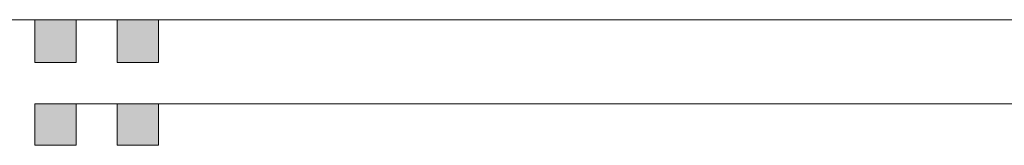
# Model space of a CAD drawing. Units: inches. Extents: x -1842 to 1363, y -1662 to 620.
# Drawn here: x -134 to -126, y -218 to -217 of the extents above; entities that cross this region are included whole.
import ezdxf

# ---------------------------------------------------------------- set-up
doc = ezdxf.new("R2010")
doc.units = ezdxf.units.IN
doc.header["$MEASUREMENT"] = 0
doc.layers.add('图层 1', color=7, linetype='Continuous')

msp = doc.modelspace()

# ---------------------------------------------------------------- hatches: boundary and pattern name
at = {"layer": '图层 1', "true_color": 0xffffff}
h = msp.add_hatch(color=7, dxfattribs=at)
h.dxf.hatch_style = 2
h.paths.add_polyline_path([(-134.2782, -216.6124), (-134.2782, -216.9631), (-133.9401, -216.9631), (-133.9401, -216.6124)])
h = msp.add_hatch(color=7, dxfattribs=at)
h.dxf.hatch_style = 2
h.paths.add_polyline_path([(-134.2782, -216.6124), (-134.2782, -216.9631), (-133.9401, -216.9631), (-133.9401, -216.6124)])
h = msp.add_hatch(color=7, dxfattribs=at)
h.dxf.hatch_style = 2
h.paths.add_polyline_path([(-133.6019, -216.6124), (-133.6019, -216.9631), (-133.2638, -216.9631), (-133.2638, -216.6124)])
h = msp.add_hatch(color=7, dxfattribs=at)
h.dxf.hatch_style = 2
h.paths.add_polyline_path([(-134.2782, -217.3012), (-134.2782, -217.6394), (-133.9401, -217.6394), (-133.9401, -217.3012)])
h = msp.add_hatch(color=7, dxfattribs=at)
h.dxf.hatch_style = 2
h.paths.add_polyline_path([(-134.2782, -217.3012), (-134.2782, -217.6394), (-133.9401, -217.6394), (-133.9401, -217.3012)])
h = msp.add_hatch(color=7, dxfattribs=at)
h.dxf.hatch_style = 2
h.paths.add_polyline_path([(-133.6019, -217.3012), (-133.6019, -217.6394), (-133.2638, -217.6394), (-133.2638, -217.3012)])

# ---------------------------------------------------------------- linework, layer by layer
at = {"layer": '图层 1', "color": 7, "lineweight": 9, "true_color": 0xffffff}
for points in [[(-135.3052, -216.6124), (-89.7293, -216.6124)], [(-133.9526, -216.6124), (-89.7293, -216.6124)], [(-133.9401, -217.3012), (94.2777, -217.3012)]]:
    msp.add_lwpolyline(points, dxfattribs=at)
at = {"layer": '图层 1', "lineweight": 0}
for points in [[(-134.2782, -216.6124), (-134.2782, -216.9631), (-133.9401, -216.9631), (-133.9401, -216.6124), (-134.2782, -216.6124)], [(-134.2782, -216.6124), (-134.2782, -216.9631), (-133.9401, -216.9631), (-133.9401, -216.6124), (-134.2782, -216.6124)], [(-133.6019, -216.6124), (-133.6019, -216.9631), (-133.2638, -216.9631), (-133.2638, -216.6124), (-133.6019, -216.6124)], [(-134.2782, -217.3012), (-134.2782, -217.6394), (-133.9401, -217.6394), (-133.9401, -217.3012), (-134.2782, -217.3012)], [(-134.2782, -217.3012), (-134.2782, -217.6394), (-133.9401, -217.6394), (-133.9401, -217.3012), (-134.2782, -217.3012)], [(-133.6019, -217.3012), (-133.6019, -217.6394), (-133.2638, -217.6394), (-133.2638, -217.3012), (-133.6019, -217.3012)]]:
    msp.add_lwpolyline(points, dxfattribs=at)

doc.saveas('drawing.dxf')
